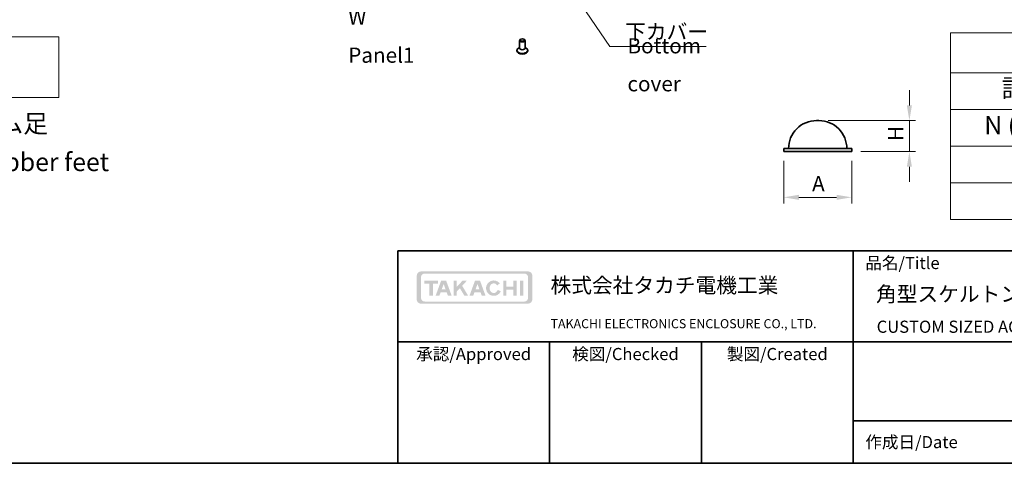
# Model space of a CAD drawing. Units: millimetres. Extents: x 14 to 7484, y 8 to 1413.
# Drawn here: x 162 to 324, y 8 to 81 of the extents above; entities that cross this region are included whole.
import ezdxf
from ezdxf.enums import TextEntityAlignment as Align

# ---------------------------------------------------------------- set-up
doc = ezdxf.new("R2010")
doc.units = ezdxf.units.MM
doc.layers.get('Defpoints').update_dxf_attribs({"lineweight": 25})
for name, color, linetype, lineweight in [('Border (ISO)', 7, 'Continuous', 35), ('Dimension (ISO)', 7, 'Continuous', 18), ('Dimension (ISO) @ 1', 7, 'Continuous', 18), ('Hatch (ISO)', 1, 'Continuous', 18), ('Sketch Geometry (ISO)', 7, 'Continuous', 18), ('Symbol (ISO)', 7, 'Continuous', 18), ('Title (ISO)', 7, 'Continuous', 35), ('Visible (ISO)', 7, 'Continuous', 35)]:
    doc.layers.add(name, color=color, linetype=linetype, lineweight=lineweight)
doc.styles.add('Note Text (TK)', font='txt')
doc.styles.add('Note Text (TK3)', font='txt')
doc.styles.add('文字スタイル67', font='arial.ttf')
doc.dimstyles.new('Default - Method 1b (TK)', dxfattribs={"dimtxt": 2.5, "dimasz": 2.5, "dimexe": 1, "dimexo": 1.499999999999999, "dimgap": 1, "dimtad": 1, "dimrnd": 1e-08, "dimdsep": 46, "dimtxsty": 'Note Text (TK)', "dimcen": 0.09, "dimdle": 5, "dimclrd": 100, "dimclre": 100, "dimclrt": 7, "dimadec": 1, "dimazin": 1, "dimtfac": 1, "dimtmove": 0, "dimatfit": 3, "dimfxl": 1, "dimtolj": 1, "dimlwd": -1, "dimlwe": -1, "dimarcsym": 0})
doc.dimstyles.new('Default - Method 1b (TK)$7', dxfattribs={"dimtxt": 2.5, "dimasz": 2.5, "dimexe": 1, "dimexo": 1.499999999999999, "dimgap": 1, "dimtad": 1, "dimrnd": 1e-08, "dimdsep": 46, "dimtxsty": 'Note Text (TK)', "dimcen": 0.09, "dimdle": 5, "dimclrd": 100, "dimclre": 100, "dimclrt": 7, "dimadec": 1, "dimazin": 1, "dimtfac": 1, "dimtmove": 0, "dimatfit": 3, "dimfxl": 1, "dimtolj": 1, "dimlwd": -1, "dimlwe": -1, "dimarcsym": 0})

# ---------------------------------------------------------------- blocks, each defined once
blk = doc.blocks.new('図面枠 tk図枠')
at = {"layer": 'Border (ISO)'}
blk.add_line((14.50000000000001, 8.000000000000007), (405.4999999999999, 8.000000000000007), dxfattribs=at)
blk = doc.blocks.new('表題欄 tk表題欄')
at = {"layer": 'Hatch (ISO)'}
h = blk.add_hatch(color=256, dxfattribs=at)
edge = h.paths.add_edge_path(flags=0)
edge.add_arc((95.57537688673352, 236.2990653650367), 0.5958259999999996, 269.9999999999897, 360)
edge.add_line((96.17120288673351, 236.2990653650368), (96.17120288673348, 239.7107813650365))
edge.add_arc((95.5753768867335, 239.7107813650366), 0.5958259999999996, 0, 90.0000000000068)
edge.add_line((95.57537688673342, 240.3066073650366), (79.13710888673356, 240.3066073650366))
edge.add_arc((79.13710888673353, 239.7107813650366), 0.5958259999999996, 89.99999999999744, 180)
edge.add_line((78.54128288673353, 239.7107813650365), (78.54128288673331, 236.2990653650368))
edge.add_arc((79.13710888673332, 236.2990653650365), 0.5958259999999996, 180, 270.0000000000231)
edge.add_line((79.13710888673356, 235.7032393650365), (95.57537688673342, 235.7032393650367))
edge = h.paths.add_edge_path()
edge.add_line((77.83935088673357, 239.9556413650366), (77.83935088673357, 236.0542053650368))
edge.add_arc((78.54128288673346, 236.0542053650367), 0.7019319999998935, 180, 270.0000000000087)
edge.add_line((78.54128288673357, 235.3522733650368), (96.17120288673352, 235.3522733650368))
edge.add_arc((96.17120288673351, 236.0542053650367), 0.7019319999998921, 270, 360)
edge.add_line((96.8731348867334, 236.0542053650368), (96.87313488673352, 239.9556413650366))
edge.add_arc((96.1712028867336, 239.9556413650367), 0.7019319999998921, 0, 90.00000000000873)
edge.add_line((96.17120288673348, 240.6575733650367), (78.54128288673357, 240.6575733650366))
edge.add_arc((78.54128288673357, 239.9556413650366), 0.7019319999999984, 90, 180)
for points in [[(79.07181288673355, 239.1476033650369), (79.07181288673355, 238.6578833650367), (79.92066088673353, 238.6578833650367), (79.92066088673353, 236.6581933650368), (80.50832488673353, 236.6581933650368), (80.50832488673353, 238.6578833650367), (81.35717288673355, 238.6578833650367), (81.35717288673355, 239.1476033650369)], [(85.68407849525303, 236.6581933650368), (84.9434673993943, 237.8918698287545), (84.41792288673358, 237.3246628822781), (84.41792288673358, 236.6581933650368), (83.89555488673355, 236.6581933650368), (83.89555488673355, 239.1476033650369), (84.41792288673358, 239.1476033650369), (84.41792288673358, 238.0993979968839), (85.38913556809511, 239.1476033650369), (86.10696490847272, 239.1476033650369), (85.31925422435492, 238.2974470774499), (86.30334488673353, 236.6581933650368)], [(92.09142939614459, 239.1476033650369), (92.09142939614459, 236.6581933650368), (92.60971639614465, 236.6581933650368), (92.60971639614465, 237.6580383650368), (93.76872039614462, 237.6580383650368), (93.76872039614462, 236.6581933650368), (94.28700739614459, 236.6581933650368), (94.28700739614459, 239.1476033650369), (93.76872039614462, 239.1476033650369), (93.76872039614462, 238.1477583650367), (92.60971639614465, 238.1477583650367), (92.60971639614465, 239.1476033650369)], [(94.84202339614467, 239.1476033650369), (94.84202339614467, 236.6581933650368), (95.36439139614473, 236.6581933650368), (95.36439139614473, 239.1476033650369)]]:
    blk.add_hatch(color=256, dxfattribs=at).paths.add_polyline_path(points)
h = blk.add_hatch(color=256, dxfattribs=at)
h.paths.add_polyline_path([(82.59020695886475, 237.7110913650368), (81.95242681460243, 237.7110913650368), (82.27131688673356, 238.5794973650367)], flags=0)
h.paths.add_polyline_path([(82.77903014574996, 237.1968853650368), (81.76360362771717, 237.1968853650368), (81.56578886050404, 236.6581933650368), (80.94907288673355, 236.6581933650368), (81.86321688673357, 239.1476033650369), (82.67941688673353, 239.1476033650369), (83.59356088673351, 236.6581933650368), (82.97684491296302, 236.6581933650368)])
h = blk.add_hatch(color=256, dxfattribs=at)
h.paths.add_polyline_path([(87.52707281460246, 237.7110913650368), (88.16485295886469, 237.7110913650368), (87.84596288673359, 238.5794973650367)], flags=0)
h.paths.add_polyline_path([(87.14043486050403, 236.6581933650368), (87.3382496277172, 237.1968853650368), (88.35367614574989, 237.1968853650368), (88.551490912963, 236.6581933650368), (89.16820688673343, 236.6581933650368), (88.25406288673352, 239.1476033650369), (87.43786288673356, 239.1476033650369), (86.52371888673358, 236.6581933650368)])
h = blk.add_hatch(color=256, dxfattribs=at)
edge = h.paths.add_edge_path()
edge.add_arc((90.52309888673334, 237.9028983650369), 1.273272000000011, 38.55054079078439, 336.5820184016556)
edge.add_line((91.69149139614446, 237.3968543650369), (91.17255542714857, 237.6216113977801))
edge.add_ellipse((90.52309888673352, 237.9028983650369), major_axis=(0, -0.7998759999999119), ratio=0.8673469387756529, start_angle=128.5505407907963, end_angle=426.582018401653, ccw=False)
edge.add_line((91.09381514418376, 238.3576891122095), (91.51887237036831, 238.6964075050431))
at = {"layer": 'Title (ISO)'}
for p, q in [((74.70882392282105, 244.052739026017), (255.7088239228211, 244.052739026017)), ((74.70882392282105, 209.052739026017), (74.70882392282105, 244.052739026017)), ((149.7088239228211, 244.052739026017), (149.7088239228211, 209.052739026017)), ((74.70882392282105, 229.052739026017), (230.7088239228211, 229.052739026017)), ((99.70882392282108, 229.052739026017), (99.70882392282108, 209.052739026017)), ((124.708823922821, 229.052739026017), (124.708823922821, 209.052739026017)), ((149.7088239228211, 216.052739026017), (230.7088239228211, 216.052739026017)), ((255.7088239228211, 209.052739026017), (74.70882392282105, 209.052739026017))]:
    blk.add_line(p, q, dxfattribs=at)
at = {"layer": 'Title (ISO)', "color": 1, "char_height": 2.000000029802322, "line_spacing_factor": 1.5, "style": 'Note Text (TK)'}
for s, insert, attachment_point in [('\\fＭＳ Ｐゴシック|b0|i0;\\H2.0000;品名/Title', (151.708823922821, 242.052739026017), 4), ('\\fＭＳ Ｐゴシック|b0|i0;\\H2.0000;承認/Approved', (87.20882392282108, 227.052739026017), 5), ('\\fＭＳ Ｐゴシック|b0|i0;\\H2.0000;検図/Checked', (112.208823922821, 227.052739026017), 5), ('\\fＭＳ Ｐゴシック|b0|i0;\\H2.0000;製図/Created', (137.2088239228211, 227.052739026017), 5), ('\\fＭＳ Ｐゴシック|b0|i0;\\H2.0000;作成日/Date', (151.708823922821, 212.552739026017), 4)]:
    blk.add_mtext(s, dxfattribs=dict(at, insert=insert, attachment_point=attachment_point))
at = {"layer": 'Title (ISO)', "color": 7, "attachment_point": 4, "line_spacing_factor": 1.5, "style": 'Note Text (TK)'}
for s, insert, char_height in [('株式会社タカチ電機工業', (99.87313488673345, 238.052739026017), 2.5), ('\\fArial|b0|i0;\\H1.4986;TAKACHI ELECTRONICS ENCLOSURE CO., LTD.', (99.87313488673342, 232.052739026017), 1.49859994649887)]:
    blk.add_mtext(s, dxfattribs=dict(at, insert=insert, char_height=char_height))
at = {"layer": 'Title (ISO)', "color": 7}
for tag, p, height, style in [('<品名>_001', (153.2258693701699, 235.5612617124386), 2.5, 'Note Text (TK)'), ('<Title>_001', (153.4305155958994, 230.5513747487906), 2.000000029802322, '文字スタイル67'), ('<ページ_No.>_001', (238.0980284456275, 213.302739026017), 2.5, 'Note Text (TK)'), ('<総ページ数>_001', (246.7997329866371, 213.302739026017), 2.5, 'Note Text (TK)'), ('作成日_001', (176.1150736592991, 211.2601253517655), 2.5, 'Note Text (TK)')]:
    blk.add_attdef(tag, p, '', height=height, dxfattribs=dict(at, style=style))
at = {"layer": 'Title (ISO)', "color": 7, "style": 'Note Text (TK)'}
blk.add_attdef('<尺度>', text='', height=2.5, dxfattribs=at).set_placement((243.2088239228211, 223.5527390260171), align=Align.MIDDLE_CENTER)
blk = doc.blocks.new('*D72')
at = {"layer": 'Defpoints', "color": 0}
for p in [(288.0517384662003, 59.34664679374122), (299.2517384662003, 59.34664679374122), (299.2517384662003, 51.81178797882192)]:
    blk.add_point(p, dxfattribs=at)
at = {"layer": 'Dimension (ISO)', "color": 100}
for p, q in [((288.0517384662003, 57.84664679374123), (288.0517384662003, 50.81178797882191)), ((299.2517384662003, 57.84664679374123), (299.2517384662003, 50.81178797882191)), ((290.5517384662003, 51.81178797882192), (296.7517384662003, 51.81178797882192))]:
    blk.add_line(p, q, dxfattribs=at)
for points in [[(290.5517384662003, 52.22845464548858), (290.5517384662003, 51.39512131215525), (288.0517384662003, 51.81178797882192)], [(296.7517384662003, 52.22845464548858), (296.7517384662003, 51.39512131215525), (299.2517384662003, 51.81178797882192)]]:
    blk.add_solid(points, dxfattribs=at)
at = {"layer": 'Dimension (ISO)', "color": 7, "insert": (291.9684998298367, 54.06178797882192), "char_height": 2.5, "attachment_point": 4, "style": 'Note Text (TK)'}
blk.add_mtext('\\A1; A', dxfattribs=at)
blk = doc.blocks.new('*D73')
at = {"layer": 'Defpoints', "color": 0}
for p in [(293.8517405229681, 64.45099676602064), (308.7507553413647, 64.45099676602064), (299.2517384662004, 59.34664679374126)]:
    blk.add_point(p, dxfattribs=at)
at = {"layer": 'Dimension (ISO)', "color": 100}
for p, q in [((308.7507553413647, 66.95099676602064), (308.7507553413647, 69.45099676602064)), ((295.3517405229682, 64.45099676602064), (309.7507553413647, 64.45099676602064)), ((308.7507553413647, 59.34664679374126), (308.7507553413647, 64.45099676602064)), ((300.7517384662004, 59.34664679374126), (309.7507553413647, 59.34664679374126)), ((308.7507553413647, 56.84664679374126), (308.7507553413647, 54.34664679374126))]:
    blk.add_line(p, q, dxfattribs=at)
for points in [[(308.334088674698, 66.95099676602064), (309.1674220080314, 66.95099676602064), (308.7507553413647, 64.45099676602064)], [(308.334088674698, 56.84664679374126), (309.1674220080314, 56.84664679374126), (308.7507553413647, 59.34664679374126)]]:
    blk.add_solid(points, dxfattribs=at)
at = {"layer": 'Dimension (ISO)', "color": 7, "insert": (306.5007553413646, 60.30791268897175), "char_height": 2.5, "attachment_point": 4, "rotation": 90, "style": 'Note Text (TK)'}
blk.add_mtext('\\A1; H', dxfattribs=at)
blk = doc.blocks.new('テーブル2')
at = {"layer": 'Symbol (ISO)'}
for p, q in [((315.5, 78.92274554829426), (405.4999999999999, 78.92274554829426)), ((315.5, 78.92274554829426), (315.5, 72.33572802822418)), ((405.4999999999999, 78.92274554829426), (405.4999999999999, 72.33572802822418)), ((315.5, 72.33572802822418), (405.4999999999999, 72.33572802822418)), ((315.5, 72.33572802822418), (315.5, 66.28660516421623)), ((355.5, 72.33572802822418), (355.5, 66.28660516421623)), ((380.5, 72.33572802822418), (380.5, 66.28660516421623)), ((405.4999999999999, 72.33572802822418), (405.4999999999999, 66.28660516421623)), ((315.5, 66.28660516421623), (405.4999999999999, 66.28660516421623)), ((315.5, 66.28660516421623), (315.5, 48.13923657219238)), ((355.5, 66.28660516421623), (355.5, 48.13923657219238)), ((380.5, 66.28660516421623), (380.5, 48.13923657219238)), ((405.4999999999999, 66.28660516421623), (405.4999999999999, 48.13923657219238)), ((315.5, 60.23748230020828), (405.4999999999999, 60.23748230020828)), ((315.5, 54.18835943620032), (405.4999999999999, 54.18835943620032)), ((315.5, 48.13923657219238), (405.4999999999999, 48.13923657219238))]:
    blk.add_line(p, q, dxfattribs=at)
at = {"layer": 'Symbol (ISO)', "color": 7, "char_height": 3.000000119209289, "attachment_point": 7, "style": 'Note Text (TK3)'}
for s, insert in [('ゴム足 / Rubber feet', (340.7391720185059, 73.55028940062351)), ('記号 / Code', (323.9371227484665, 67.36379815693326)), ('A', (366.6365474852268, 67.79362269639348)), ('H', (391.9070043518212, 67.81116657852508)), ('N (無し) / None', (321.0736709191468, 61.27081564347571)), ('-', (367.0115933085948, 63.12169289867705)), ('-', (392.0115933085948, 63.12169289867705)), ('S', (334.4371234637223, 55.67783310778285)), ('11.2', (364.6938398113946, 55.68660510181761)), ('5.1', (390.5478460788885, 55.66906124122287)), ('L', (334.6734746213386, 49.66379798650122)), ('15.7', (364.6938398113946, 49.61993837721492)), ('7.9', (390.6246462785487, 49.6287102437749))]:
    blk.add_mtext(s, dxfattribs=dict(at, insert=insert))

msp = doc.modelspace()

# ---------------------------------------------------------------- linework, layer by layer
at = {"layer": 'Sketch Geometry (ISO)'}
for p, q in [((153.7015191789938, 78.27556349017988), (168.7015191789938, 78.27556349017988)), ((168.7015191789938, 78.27556349017988), (168.7015191789939, 68.27556349017988)), ((168.7015191789939, 68.27556349017988), (153.7015191789938, 68.27556349017985))]:
    msp.add_line(p, q, dxfattribs=at)
at = {"layer": 'Visible (ISO)'}
for p, q in [((244.7697844721711, 77.88432795773954), (244.702295058278, 77.84536292646135)), ((245.2633450054364, 77.88432795773954), (245.3308344193295, 77.84536292646135)), ((244.5721202943593, 76.48368004545497), (244.3880253777522, 76.37739279579654)), ((244.5721202943593, 77.6639192418098), (244.5721202943593, 76.37739279579469)), ((245.4610091832482, 77.6639192418098), (245.4610091832482, 76.37739279579469)), ((245.4610091832482, 76.48368004545497), (245.6451040998552, 76.37739279579654)), ((244.1276758499149, 76.01450542649349), (244.1276758499149, 75.92741245786118)), ((245.9054536276926, 76.01450542649349), (245.9054536276926, 75.92741245786118)), ((293.851740522968, 64.45099676602061), (293.4517364094325, 64.45099676602061)), ((299.2517384662003, 59.84664679374123), (288.0517384662003, 59.84664679374123)), ((288.0517384662003, 59.84664679374123), (288.0517384662003, 59.34664679374122)), ((288.0517384662003, 59.34664679374122), (299.2517384662003, 59.34664679374122)), ((299.2517384662003, 59.84664679374123), (299.2517384662003, 59.34664679374122))]:
    msp.add_line(p, q, dxfattribs=at)
for centre, start, end in [((293.4517364094325, 59.85099676602059), 89.99999999999959, 180.0541815412513), ((293.851740522968, 59.85099676602059), 359.9458184587486, 90)]:
    msp.add_arc(centre, 4.6, start, end, dxfattribs=at)
for centre, major_axis, ratio, start_param, end_param in [((245.0165647388037, 77.66391924180982), (-0.4444444444444445, 0), 0.5773502691896257, 5.497787143782122, 10.21017612417193), ((245.0165647388037, 76.01450542649349), (-0.888888888888889, -1e-16), 0.5773502691896257, 5.49778714378211, 10.2101761241719), ((245.0165647388037, 76.37739279579469), (-0.4444444444444445, -1e-16), 0.5773502691896255, 0, 3.141592653589793), ((245.0165647388037, 75.92741245786118), (-0.888888888888889, -2e-16), 0.5773502691896255, 0, 3.141592653589793)]:
    msp.add_ellipse(centre, major_axis=major_axis, ratio=ratio, start_param=start_param, end_param=end_param, dxfattribs=at)
msp.add_ellipse((245.0165647388037, 77.74184930436724), major_axis=(-0.349, -1e-16), ratio=0.5773502691896255, dxfattribs=at)

# ---------------------------------------------------------------- block references
for name in ['図面枠 tk図枠', 'テーブル2']:
    msp.add_blockref(name, (0, -7.1e-15))
ref = msp.add_blockref('表題欄 tk表題欄', (149.7911760771789, -201.0527390260171))
ref.add_attrib('<品名>_001', '角型スケルトンフリーサイズケース', (303.2585227272727, 34.62926136363637), dxfattribs={"layer": 'Title (ISO)', "color": 7, "height": 2.5, "style": 'Note Text (TK)'})
ref.add_attrib('<Title>_001', 'CUSTOM SIZED ACRYLIC CASE', (303.3608458369442, 29.49931785684857), dxfattribs={"layer": 'Title (ISO)', "color": 7, "height": 2.000000029802322, "style": '文字スタイル67'})

# ---------------------------------------------------------------- texts
at = {"layer": 'Symbol (ISO)', "color": 7, "char_height": 2.5, "line_spacing_factor": 1.5, "style": 'Note Text (TK)'}
for s, insert, width, attachment_point in [('W Panel1', (216.3478270438695, 78.03292521551734), 14.41520452499389, 4), ('下カバー', (261.9484018884017, 77.07184914079318), 14.16666626930236, 7), ('Bottom cover', (262.3246698695659, 73.32374401426824), 21.43274784088135, 4)]:
    msp.add_mtext(s, dxfattribs=dict(at, insert=insert, width=width, attachment_point=attachment_point))
at = {"layer": 'Symbol (ISO)', "color": 7, "insert": (154.6558917952432, 60.79571578576383), "char_height": 3.000000119209289, "attachment_point": 4, "line_spacing_factor": 1.265217542648315, "style": 'Note Text (TK)'}
msp.add_mtext('\\fＭＳ Ｐゴシック|b0|i0;\\H3.0000;ゴム足\\PRubber feet', dxfattribs=at)

# ---------------------------------------------------------------- dimensions: what is measured, and where the dimension line sits
at = {"layer": 'Dimension (ISO) @ 1', "color": 100}
for base, p1, p2, angle, text, override, picture, middle in [((308.7507553413647, 64.45099676602064), (299.2517384662003, 59.34664679374122), (293.851740522968, 64.45099676602061), 90, ' H', {"dimscale": 1, "dimgap": 1, "dimdec": 2, "dimtol": 0, "dimlim": 0, "dimtp": 0, "dimtm": 0, "dimtdec": 2, "dimtix": 0, "dimtofl": 1, "dimtmove": 0, "dimatfit": 1}, '*D73', (308.7507553413646, 61.89882177988084)), ((299.2517384662003, 51.81178797882192), (288.0517384662003, 59.34664679374122), (299.2517384662003, 59.34664679374122), 180, ' A', {"dimscale": 1, "dimgap": 1, "dimdec": 2, "dimtol": 0, "dimlim": 0, "dimtp": 0, "dimtm": 0, "dimtdec": 2, "dimtix": 0, "dimtofl": 0, "dimtmove": 0, "dimatfit": 1}, '*D72', (293.6517384662003, 51.81178797882192))]:
    dim = msp.add_linear_dim(base=base, p1=p1, p2=p2, angle=angle, text=text, dimstyle='Default - Method 1b (TK)', override=override, dxfattribs=at)
    dim.commit()
    dim.dimension.update_dxf_attribs({"geometry": picture, "text_midpoint": middle, "dimtype": 128})

# ---------------------------------------------------------------- leaders
at = {"layer": 'Symbol (ISO)', "color": 100, "annotation_type": 0, "has_hookline": 1, "hookline_direction": 0, "text_width": 13.33806818181818}
msp.add_leader([(251.430051810842, 88.40620470419167), (259.4484018884017, 76.6551824741265), (261.9484018884017, 76.6551824741265)], dimstyle='Default - Method 1b (TK)$7', override={"dimgap": 0, "dimtad": 1}, dxfattribs=at)

doc.saveas('drawing.dxf')
